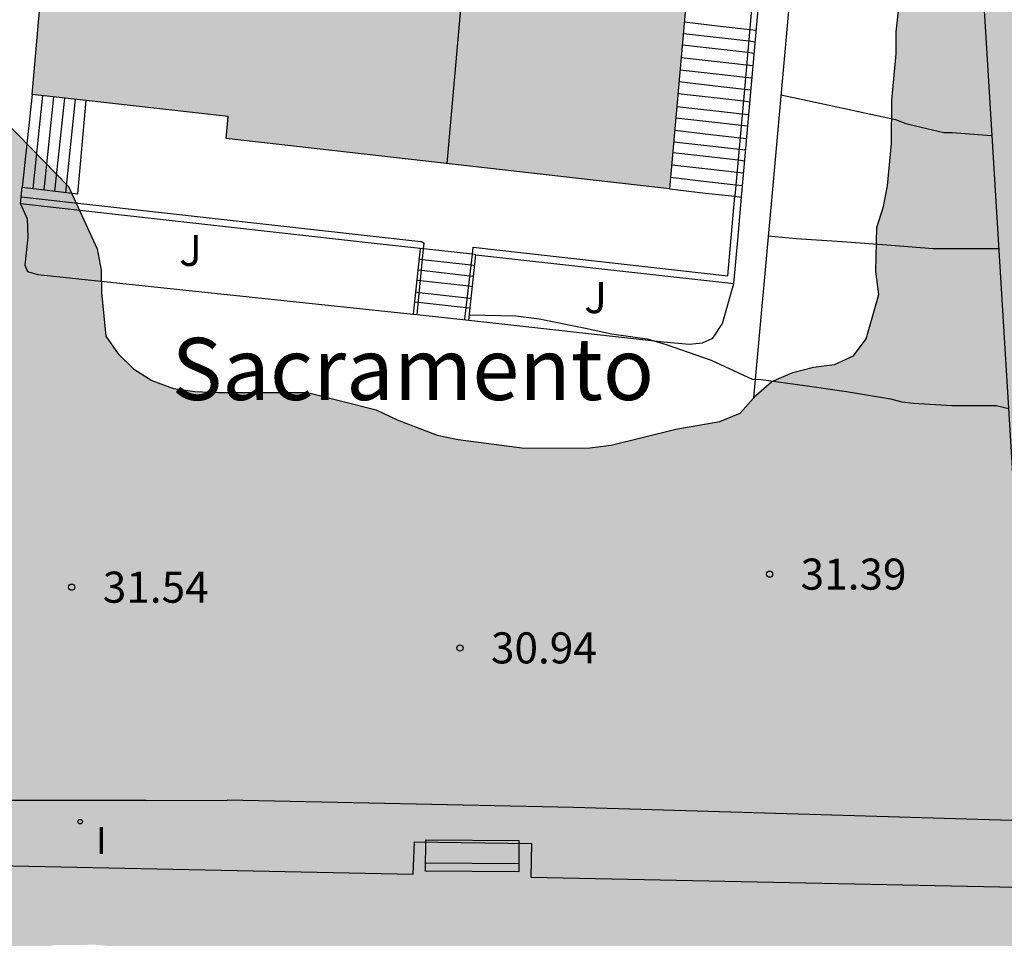
# Model space of a CAD drawing. Units: millimetres. Extents: x 584494 to 584850, y 4796789 to 4797041.
# Drawn here: x 584719 to 584742, y 4796924 to 4796946 of the extents above; entities that cross this region are included whole.
import ezdxf

# ---------------------------------------------------------------- set-up
doc = ezdxf.new("R2010")
doc.units = ezdxf.units.MM
for name, color, linetype in [('020104', 34, 'Continuous'), ('020204', 9, 'Continuous'), ('020308', 9, 'Continuous'), ('060106', 9, 'BARANDILLA'), ('060117', 9, 'Continuous'), ('060130', 9, 'Continuous'), ('060141', 9, 'Continuous'), ('060144', 9, 'Continuous'), ('070105', 6, 'Continuous'), ('070106', 6, 'Continuous'), ('080109', 9, 'Continuous'), ('080304', 9, 'Continuous'), ('090202', 1, 'Continuous'), ('100106', 63, 'Continuous'), ('100116', 71, 'Continuous'), ('100302', 7, 'Continuous'), ('270204', 9, 'Continuous'), ('270304', 9, 'Continuous'), ('990501', 21, 'Continuous'), ('990504', 63, 'Continuous')]:
    doc.layers.add(name, color=color, linetype=linetype)
doc.layers.add('020105', color=24, linetype='Continuous', lineweight=30)
doc.layers.add('080111', color=7, linetype='Continuous', lineweight=30)
doc.styles.add('ARIAL', font='ARIAL.TTF', dxfattribs={"height": 1})
doc.styles.add('ARIALI', font='ARIALI.TTF', dxfattribs={"height": 1})
doc.styles.add('ROMANS', font='romans__.ttf', dxfattribs={"height": 1})
doc.linetypes.add('BARANDILLA', pattern='A,1,[201,DONOSTI.shx,S=0.1,R=0,X=0,Y=0],1', length=2)

# ---------------------------------------------------------------- blocks, each defined once
blk = doc.blocks.new('REIND')
blk.add_circle((0, 0), 0.055)
blk = doc.blocks.new('COTAPU')
blk.add_circle((0, 0), 0.075)
blk = doc.blocks.new('BANCO')
blk.add_line((1.125, 0.1875), (-1.125, 0.1875))
blk.add_lwpolyline([(1.125, 0.75), (1.125, 0), (-1.125, 0), (-1.125, 0.75)], close=True)

msp = doc.modelspace()

# ---------------------------------------------------------------- hatches: boundary and pattern name
at = {"layer": '990501'}
msp.add_hatch(color=256, dxfattribs=at).paths.add_polyline_path([(584735.322, 4796954.249), (584734.835, 4796954.304), (584735.022, 4796956.411), (584731.9, 4796956.765), (584728.779, 4796957.119), (584728.686, 4796956.066), (584728.592, 4796955.012), (584726.602, 4796955.238), (584724.611, 4796955.463), (584724.578, 4796955.084), (584724.553, 4796954.806), (584722.186, 4796955.074), (584719.819, 4796955.343), (584719.34, 4796949.925), (584718.86, 4796944.507), (584721.228, 4796944.238), (584723.597, 4796943.97), (584723.55, 4796943.439), (584734.257, 4796942.225)])
at = {"layer": '990504'}
msp.add_hatch(color=256, dxfattribs=at).paths.add_polyline_path([(584698.61, 4796950.33), (584698.61, 4796949.886), (584698.73, 4796949.498), (584698.99, 4796949.166), (584699.962, 4796948.286), (584700.314, 4796948.042), (584701.55, 4796947.41), (584702.854, 4796947.03), (584703.722, 4796946.722), (584704.302, 4796946.158), (584704.514, 4796945.79), (584705.022, 4796944.574), (584705.266, 4796944.218), (584705.45, 4796943.846), (584705.837, 4796942.202), (584705.777, 4796941.742), (584705.649, 4796941.29), (584705.637, 4796940.878), (584705.721, 4796940.47), (584705.961, 4796939.682), (584705.917, 4796939.258), (584705.717, 4796938.43), (584705.285, 4796937.706), (584704.909, 4796937.518), (584704.445, 4796937.37), (584704.029, 4796937.286), (584703.173, 4796937.218), (584702.717, 4796937.258), (584700.786, 4796937.902), (584700.442, 4796938.218), (584699.922, 4796938.886), (584699.618, 4796939.186), (584699.238, 4796939.442), (584698.798, 4796939.61), (584698.374, 4796939.674), (584697.926, 4796939.654), (584697.518, 4796939.398), (584697.294, 4796939.106), (584697.162, 4796938.762), (584697.07, 4796938.314), (584696.958, 4796937.41), (584696.914, 4796936.526), (584696.834, 4796936.122), (584696.822, 4796935.734), (584696.874, 4796935.286), (584697.094, 4796934.894), (584697.358, 4796934.586), (584698.993, 4796933.882), (584699.817, 4796933.738), (584701.585, 4796933.532), (584703.739, 4796932.96), (584704.225, 4796932.754), (584704.661, 4796932.506), (584705.517, 4796931.844), (584706.033, 4796931.618), (584706.587, 4796931.628), (584707.143, 4796931.764), (584707.585, 4796932.012), (584708.047, 4796932.352), (584708.455, 4796932.714), (584708.791, 4796933.17), (584709.197, 4796933.576), (584710.099, 4796934.308), (584710.497, 4796934.704), (584710.741, 4796935.218), (584710.665, 4796936.822), (584710.691, 4796937.346), (584710.833, 4796937.826), (584710.929, 4796938.342), (584710.873, 4796938.902), (584710.639, 4796939.368), (584710.289, 4796939.812), (584709.535, 4796940.58), (584709.215, 4796941.008), (584708.959, 4796941.44), (584708.787, 4796941.928), (584708.739, 4796942.444), (584708.745, 4796942.96), (584708.923, 4796943.426), (584709.281, 4796943.832), (584709.699, 4796944.222), (584710.609, 4796944.871), (584711.129, 4796945.115), (584712.151, 4796945.411), (584712.703, 4796945.435), (584713.263, 4796945.359), (584713.789, 4796945.235), (584714.769, 4796944.901), (584715.315, 4796944.783), (584716.899, 4796944.729), (584717.439, 4796944.555), (584717.889, 4796944.263), (584718.211, 4796943.853), (584719.741, 4796942.283), (584720.433, 4796940.777), (584720.531, 4796940.267), (584720.537, 4796939.721), (584720.645, 4796938.673), (584720.941, 4796938.243), (584721.313, 4796937.879), (584721.759, 4796937.599), (584722.279, 4796937.407), (584722.793, 4796937.335), (584723.355, 4796937.309), (584725.515, 4796937.309), (584727.169, 4796936.897), (584727.675, 4796936.655), (584728.647, 4796936.283), (584729.149, 4796936.177), (584730.751, 4796935.967), (584732.331, 4796935.975), (584732.847, 4796936.043), (584734.407, 4796936.427), (584735.467, 4796936.611), (584735.965, 4796936.815), (584736.341, 4796937.237), (584736.725, 4796937.579), (584737.23, 4796937.797), (584737.734, 4796937.923), (584738.24, 4796937.987), (584738.696, 4796938.193), (584739.002, 4796938.603), (584739.306, 4796939.675), (584739.236, 4796940.229), (584739.261, 4796941.297), (584739.425, 4796941.799), (584739.517, 4796942.297), (584739.617, 4796943.323), (584739.621, 4796944.369), (584739.729, 4796945.487), (584739.727, 4796946.013), (584739.837, 4796947.039), (584739.817, 4796948.565), (584740.389, 4796950.415), (584740.685, 4796950.755), (584741.149, 4796950.893), (584741.527, 4796950.813), (584741.897, 4796950.471), (584742.553, 4796949.625), (584742.951, 4796949.249), (584743.455, 4796948.989), (584743.955, 4796948.803), (584744.525, 4796948.719), (584745.578, 4796948.643), (584747.112, 4796948.299), (584747.606, 4796948.129), (584748.042, 4796947.881), (584748.35, 4796947.453), (584748.372, 4796946.885), (584748.034, 4796944.895), (584747.732, 4796942.811), (584747.38, 4796941.875), (584747.058, 4796941.521), (584746.614, 4796941.233), (584745.878, 4796940.903), (584745.448, 4796940.797), (584745.166, 4796940.399), (584744.978, 4796939.983), (584744.886, 4796939.485), (584744.598, 4796939.013), (584743.518, 4796937.847), (584743.272, 4796937.403), (584743.118, 4796936.955), (584743.134, 4796936.431), (584743.624, 4796935.481), (584743.948, 4796935.069), (584744.796, 4796934.257), (584745.258, 4796934.013), (584745.78, 4796933.911), (584746.32, 4796933.909), (584746.828, 4796933.979), (584747.338, 4796933.867), (584747.522, 4796933.391), (584747.648, 4796932.863), (584747.728, 4796930.771), (584747.818, 4796929.687), (584747.828, 4796928.765), (584748.05, 4796928.339), (584748.156, 4796927.837), (584748.364, 4796927.471), (584748.628, 4796927.097), (584748.998, 4796926.757), (584749.45, 4796926.541), (584749.964, 4796926.659), (584750.412, 4796926.963), (584750.85, 4796927.157), (584751.342, 4796927.167), (584751.816, 4796927.045), (584752.26, 4796926.873), (584753.306, 4796926.803), (584754.736, 4796926.253), (584755.174, 4796925.951), (584755.686, 4796925.847), (584757.166, 4796925.847), (584757.636, 4796925.801), (584758.572, 4796925.617), (584759.05, 4796925.469), (584759.446, 4796925.213), (584759.734, 4796924.793), (584759.73, 4796924.339), (584759.276, 4796924.055), (584758.8, 4796923.895), (584757.764, 4796923.671), (584756.706, 4796923.509), (584754.554, 4796923.471), (584752.968, 4796923.055), (584752.458, 4796922.855), (584751.438, 4796922.537), (584750.898, 4796922.493), (584750.398, 4796922.495), (584749.854, 4796922.559), (584749.336, 4796922.767), (584748.904, 4796923.023), (584748.438, 4796923.229), (584747.374, 4796923.523), (584746.854, 4796923.569), (584743.594, 4796923.553), (584742.556, 4796923.329), (584742.138, 4796923.009), (584741.97, 4796922.531), (584741.71, 4796922.103), (584741.232, 4796921.861), (584740.706, 4796921.879), (584740.188, 4796921.845), (584739.726, 4796921.566), (584739.332, 4796921.176), (584738.908, 4796920.878), (584738.124, 4796919.52), (584738.084, 4796919.104), (584738.384, 4796918.772), (584738.638, 4796918.322), (584738.66, 4796917.818), (584738.394, 4796917.372), (584737.91, 4796917.09), (584737.428, 4796916.95), (584736.886, 4796916.93), (584735.382, 4796917.34), (584734.368, 4796917.536), (584733.276, 4796917.682), (584732.2, 4796917.742), (584731.174, 4796917.724), (584730.66, 4796917.642), (584729.216, 4796917.16), (584727.592, 4796916.816), (584726.594, 4796916.514), (584725.502, 4796916.316), (584724.414, 4796916.308), (584723.886, 4796916.442), (584723.354, 4796916.664), (584722.916, 4796916.976), (584722.118, 4796917.62), (584721.767, 4796918.01), (584721.543, 4796918.448), (584721.307, 4796919.47), (584721.399, 4796920.018), (584721.843, 4796920.924), (584722.021, 4796921.418), (584722.257, 4796922.446), (584722.115, 4796922.914), (584721.773, 4796923.328), (584721.395, 4796923.654), (584720.955, 4796923.928), (584720.399, 4796923.984), (584719.395, 4796923.974), (584718.377, 4796923.78), (584717.927, 4796923.564), (584717.419, 4796923.388), (584716.877, 4796923.344), (584716.359, 4796923.362), (584715.851, 4796923.474), (584714.103, 4796924.46), (584713.033, 4796924.602), (584711.997, 4796924.478), (584711.537, 4796924.232), (584711.075, 4796923.92), (584710.217, 4796922.822), (584709.897, 4796922.574), (584709.541, 4796922.374), (584708.345, 4796921.882), (584706.549, 4796921.606), (584706.105, 4796921.602), (584704.849, 4796921.706), (584704.545, 4796921.962), (584704.153, 4796922.13), (584703.833, 4796922.378), (584703.609, 4796922.738), (584703.553, 4796923.158), (584703.625, 4796923.59), (584703.613, 4796924.042), (584703.417, 4796924.462), (584703.125, 4796924.79), (584702.769, 4796925.066), (584702.329, 4796925.266), (584701.885, 4796925.266), (584700.589, 4796925.37), (584699.753, 4796925.506), (584699.269, 4796925.534), (584697.897, 4796925.766), (584696.573, 4796926.19), (584695.833, 4796926.654), (584695.189, 4796927.21), (584694.909, 4796927.514), (584694.577, 4796927.746), (584694.106, 4796927.926), (584693.242, 4796927.91), (584692.334, 4796927.79), (584690.938, 4796927.406), (584689.194, 4796927.47), (584688.826, 4796927.618), (584688.462, 4796927.874), (584688.174, 4796928.178), (584687.918, 4796928.522), (584687.754, 4796928.91), (584687.786, 4796929.358), (584687.906, 4796929.746), (584687.958, 4796930.146), (584687.93, 4796930.55), (584687.774, 4796930.962), (584687.51, 4796931.398), (584687.25, 4796931.718), (584686.51, 4796932.85), (584686.574, 4796933.346), (584686.822, 4796933.75), (584687.106, 4796934.042), (584688.538, 4796935.162), (584689.298, 4796935.678), (584689.494, 4796936.038), (584689.498, 4796936.454), (584689.342, 4796936.926), (584689.034, 4796937.302), (584688.742, 4796937.582), (584687.974, 4796938.222), (584686.73, 4796938.942), (584686.378, 4796939.266), (584685.854, 4796939.962), (584685.474, 4796940.722), (584685.062, 4796941.926), (584684.57, 4796943.634), (584684.478, 4796944.518), (584684.478, 4796945.742), (584684.83, 4796947.494), (584685.666, 4796949.046), (584686.958, 4796950.358), (584687.29, 4796950.578), (584688.57, 4796951.262), (584689.83, 4796951.766), (584691.238, 4796952.19), (584692.974, 4796952.27), (584695.222, 4796952.266), (584696.142, 4796952.202), (584696.97, 4796952.034), (584697.786, 4796951.742), (584698.138, 4796951.55), (584698.41, 4796951.218), (584698.57, 4796950.766)])

# ---------------------------------------------------------------- linework, layer by layer
at = {"layer": '020104', "flags": 128}
for points, elevation in [([(584736.945, 4796944.494), (584737.363, 4796944.406), (584738.523, 4796944.154), (584739.711, 4796943.902), (584739.963, 4796943.806), (584740.191, 4796943.75), (584740.879, 4796943.59), (584741.079, 4796943.586), (584742.026, 4796943.514), (584742.048, 4796943.514)], 33.5), ([(584736.636, 4796941.093), (584737.311, 4796941.03), (584738.427, 4796940.958), (584739.502, 4796940.878), (584740.618, 4796940.79), (584741.69, 4796940.79), (584742.214, 4796940.79)], 33)]:
    msp.add_lwpolyline(points, dxfattribs=dict(at, elevation=elevation))
at = {"layer": '020105', "elevation": 32.5, "flags": 128}
msp.add_lwpolyline([(584729.424, 4796939.182), (584730.543, 4796939.165), (584731.107, 4796939.089), (584732.227, 4796938.862), (584732.851, 4796938.726), (584733.719, 4796938.606), (584734.171, 4796938.466), (584735.259, 4796938.09), (584736.251, 4796937.63), (584736.467, 4796937.622), (584737.522, 4796937.478), (584738.526, 4796937.334), (584739.594, 4796937.158), (584739.866, 4796937.086), (584740.15, 4796937.058), (584741.07, 4796936.994), (584742.146, 4796936.994), (584742.342, 4796936.95), (584742.45, 4796936.926)], dxfattribs=at)
at = {"layer": '060106'}
for points in [[(584736.277, 4796947.031, 36.689), (584736.056, 4796944.534, 35.169), (584735.835, 4796942.046, 33.654)], [(584728.317, 4796940.778, 34.355), (584728.331, 4796940.916, 34.514), (584728.254, 4796940.956, 33.555)], [(584728.158, 4796939.195, 32.528), (584728.317, 4796940.778, 34.355)], [(584729.314, 4796939.079, 32.578), (584729.495, 4796940.647, 33.41)], [(584729.495, 4796940.647, 33.41), (584729.515, 4796940.816, 33.5)]]:
    msp.add_polyline3d(points, dxfattribs=at)
at = {"layer": '060117'}
for points in [[(584718.862, 4796944.507, 32.841), (584718.628, 4796942.266, 32.841)], [(584718.628, 4796942.266, 32.841), (584719.965, 4796942.103, 33.617), (584720.171, 4796944.358, 33.617)], [(584734.257, 4796942.225, 33.601), (584735.126, 4796942.126, 33.601), (584735.835, 4796942.046, 33.601)], [(584735.835, 4796942.046, 33.601), (584735.994, 4796942.028, 33.601)], [(584728.236, 4796940.787, 33.555), (584728.068, 4796939.205, 32.487)], [(584728.317, 4796940.778, 33.556), (584728.236, 4796940.787, 33.555)], [(584729.495, 4796940.647, 33.565), (584728.317, 4796940.778, 33.556)], [(584729.411, 4796939.055, 32.497), (584729.579, 4796940.637, 33.566)], [(584729.579, 4796940.637, 33.566), (584729.495, 4796940.647, 33.565)], [(584728.068, 4796939.205, 32.487), (584728.158, 4796939.195, 32.488)], [(584728.158, 4796939.195, 32.488), (584729.411, 4796939.055, 32.497)]]:
    msp.add_polyline3d(points, dxfattribs=at)
at = {"layer": '060130'}
msp.add_polyline3d([(584737.195, 4796947.247, 33.865), (584736.738, 4796942.215, 33.197), (584736.28, 4796937.183, 32.528)], dxfattribs=at)
at = {"layer": '060141'}
for points in [[(584734.614, 4796946.253, 36.233), (584735.482, 4796946.154, 36.233), (584736.192, 4796946.074, 36.233)], [(584736.192, 4796946.074, 36.233), (584736.351, 4796946.056, 36.233)], [(584734.589, 4796945.976, 36.057), (584735.458, 4796945.877, 36.057), (584736.168, 4796945.796, 36.057)], [(584734.565, 4796945.701, 35.833), (584735.434, 4796945.602, 35.833), (584736.143, 4796945.521, 35.833)], [(584736.168, 4796945.796, 36.057), (584736.327, 4796945.778, 36.057)], [(584734.538, 4796945.398, 35.681), (584735.406, 4796945.299, 35.681), (584736.116, 4796945.218, 35.681)], [(584736.143, 4796945.521, 35.833), (584736.302, 4796945.503, 35.833)], [(584736.116, 4796945.218, 35.681), (584736.275, 4796945.2, 35.681)], [(584734.512, 4796945.1, 35.521), (584735.38, 4796945.001, 35.521), (584736.09, 4796944.92, 35.521)], [(584736.09, 4796944.92, 35.521), (584736.249, 4796944.902, 35.521)], [(584734.486, 4796944.814, 35.321), (584735.355, 4796944.715, 35.321), (584736.065, 4796944.634, 35.321)], [(584736.065, 4796944.634, 35.321), (584736.224, 4796944.616, 35.321)], [(584718.891, 4796942.234, 32.996), (584719.125, 4796944.477, 32.996)], [(584719.154, 4796942.202, 33.151), (584719.389, 4796944.447, 33.151)], [(584719.416, 4796942.17, 33.307), (584719.651, 4796944.417, 33.307)], [(584734.461, 4796944.527, 35.153), (584735.33, 4796944.428, 35.153), (584736.039, 4796944.347, 35.153)], [(584719.679, 4796942.138, 33.462), (584719.914, 4796944.387, 33.462)], [(584734.433, 4796944.217, 35.009), (584735.302, 4796944.118, 35.009), (584736.012, 4796944.037, 35.009)], [(584736.039, 4796944.347, 35.153), (584736.198, 4796944.329, 35.153)], [(584734.409, 4796943.943, 34.801), (584735.278, 4796943.844, 34.801), (584735.987, 4796943.763, 34.801)], [(584736.012, 4796944.037, 35.009), (584736.171, 4796944.019, 35.009)], [(584735.987, 4796943.763, 34.801), (584736.146, 4796943.745, 34.801)], [(584734.382, 4796943.64, 34.601), (584735.25, 4796943.541, 34.601), (584735.96, 4796943.46, 34.601)], [(584735.96, 4796943.46, 34.601), (584736.119, 4796943.442, 34.601)], [(584734.358, 4796943.364, 34.425), (584735.226, 4796943.265, 34.425), (584735.936, 4796943.184, 34.425)], [(584734.335, 4796943.104, 34.225), (584735.204, 4796943.005, 34.225), (584735.913, 4796942.924, 34.225)], [(584735.936, 4796943.184, 34.425), (584736.095, 4796943.166, 34.425)], [(584734.309, 4796942.808, 34.049), (584735.178, 4796942.709, 34.049), (584735.887, 4796942.628, 34.049)], [(584735.913, 4796942.924, 34.225), (584736.072, 4796942.906, 34.225)], [(584734.282, 4796942.505, 33.865), (584735.15, 4796942.406, 33.865), (584735.86, 4796942.325, 33.865)], [(584735.887, 4796942.628, 34.049), (584736.046, 4796942.61, 34.049)], [(584735.86, 4796942.325, 33.865), (584736.019, 4796942.307, 33.865)], [(584728.29, 4796940.513, 33.396), (584728.208, 4796940.522, 33.395)], [(584729.465, 4796940.382, 33.404), (584728.29, 4796940.513, 33.396)], [(584729.551, 4796940.372, 33.405), (584729.465, 4796940.382, 33.404)], [(584728.264, 4796940.254, 33.228), (584728.18, 4796940.263, 33.227)], [(584729.435, 4796940.123, 33.236), (584728.264, 4796940.254, 33.228)], [(584729.523, 4796940.113, 33.237), (584729.435, 4796940.123, 33.236)], [(584728.24, 4796940.006, 33.06), (584728.154, 4796940.015, 33.059)], [(584729.406, 4796939.875, 33.068), (584728.24, 4796940.006, 33.06)], [(584729.497, 4796939.865, 33.069), (584729.406, 4796939.875, 33.068)], [(584728.211, 4796939.72, 32.884), (584728.124, 4796939.73, 32.883)], [(584729.373, 4796939.591, 32.892), (584728.211, 4796939.72, 32.884)], [(584728.187, 4796939.484, 32.652), (584728.099, 4796939.494, 32.651)], [(584729.346, 4796939.355, 32.66), (584728.187, 4796939.484, 32.652)], [(584729.467, 4796939.58, 32.893), (584729.373, 4796939.591, 32.892)], [(584729.442, 4796939.344, 32.661), (584729.346, 4796939.355, 32.66)]]:
    msp.add_polyline3d(points, dxfattribs=at)
at = {"layer": '060144'}
for points in [[(584718.602, 4796942.032, 33.48), (584723.428, 4796941.494, 33.517), (584728.254, 4796940.956, 33.555)], [(584729.515, 4796940.816, 33.565), (584735.665, 4796940.13, 33.613), (584735.835, 4796942.046, 33.654)]]:
    msp.add_polyline3d(points, dxfattribs=at)
at = {"layer": '070105'}
for points in [[(584743.057, 4796926.968, 32.847), (584742.377, 4796938.108, 33.673), (584741.752, 4796948.388, 34.435)], [(584735.994, 4796942.028, 33.601), (584736.436, 4796947.013, 36.689)], [(584718.602, 4796942.032, 33.48), (584718.628, 4796942.266, 33.48)], [(584718.583, 4796941.863, 33.48), (584718.602, 4796942.032, 33.48)], [(584735.809, 4796939.943, 33.614), (584735.902, 4796940.986, 33.607), (584735.994, 4796942.028, 33.601)], [(584728.236, 4796940.787, 33.554), (584727.196, 4796940.903, 33.547), (584718.583, 4796941.863, 33.48)], [(584729.579, 4796940.637, 33.565), (584735.809, 4796939.943, 33.614)], [(584721.619, 4796927.466, 29.744), (584714.625, 4796927.467, 29.491)], [(584743.057, 4796926.968, 32.847), (584731.935, 4796927.298, 30.008), (584723.578, 4796927.476, 29.805)]]:
    msp.add_polyline3d(points, dxfattribs=at)
at = {"layer": '070106'}
msp.add_polyline3d([(584721.619, 4796927.466, 29.744), (584723.578, 4796927.476, 29.805)], dxfattribs=at)
at = {"layer": '080109'}
msp.add_polyline3d([(584729.942, 4796954.859, 49.265), (584729.409, 4796948.847, 49.265), (584728.876, 4796942.835, 49.265)], dxfattribs=at)
at = {"layer": '080111'}
for points in [[(584718.862, 4796944.507, 35.725), (584719.34, 4796949.925, 35.729), (584719.751, 4796954.572, 35.729)], [(584734.698, 4796947.211, 34.893), (584734.257, 4796942.225, 33.649)], [(584720.171, 4796944.358, 34.555), (584718.862, 4796944.507, 35.725)], [(584734.257, 4796942.225, 33.649), (584723.55, 4796943.439, 33.649), (584723.597, 4796943.97, 33.649), (584721.228, 4796944.238, 33.609), (584720.171, 4796944.358, 34.555)]]:
    msp.add_polyline3d(points, dxfattribs=at)
at = {"layer": '100106', "flags": 128}
msp.add_lwpolyline([(584718.211, 4796943.853), (584719.741, 4796942.283), (584720.433, 4796940.777), (584720.531, 4796940.267), (584720.537, 4796939.721), (584720.645, 4796938.673), (584720.941, 4796938.243), (584721.313, 4796937.879), (584721.759, 4796937.599), (584722.279, 4796937.407), (584722.793, 4796937.335), (584723.355, 4796937.309), (584725.515, 4796937.309), (584727.169, 4796936.897), (584727.675, 4796936.655), (584728.647, 4796936.283), (584729.149, 4796936.177), (584730.751, 4796935.967), (584732.331, 4796935.975), (584732.847, 4796936.043), (584734.407, 4796936.427), (584735.467, 4796936.611), (584735.965, 4796936.815), (584736.341, 4796937.237), (584736.725, 4796937.579), (584737.23, 4796937.797), (584737.734, 4796937.923), (584738.24, 4796937.987), (584738.696, 4796938.193), (584739.002, 4796938.603), (584739.306, 4796939.675), (584739.236, 4796940.229), (584739.261, 4796941.297), (584739.425, 4796941.799), (584739.517, 4796942.297), (584739.617, 4796943.323), (584739.621, 4796944.369), (584739.729, 4796945.487), (584739.727, 4796946.013), (584739.837, 4796947.039)], dxfattribs=at)
at = {"layer": '100116'}
for points in [[(584718.583, 4796941.863, 32.585), (584718.747, 4796941.503, 32.481), (584718.763, 4796941.063, 32.409), (584718.691, 4796940.383, 32.345), (584718.755, 4796940.231, 32.329), (584719.003, 4796940.159, 32.329), (584728.068, 4796939.205, 32.487)], [(584729.411, 4796939.055, 32.497), (584734.107, 4796938.535, 32.497), (584734.731, 4796938.479, 32.561), (584735.051, 4796938.511, 32.585), (584735.299, 4796938.623, 32.673), (584735.531, 4796938.975, 32.713), (584735.809, 4796939.943, 32.817)], [(584718.003, 4796925.898, 29.639), (584728.067, 4796925.686, 29.872), (584728.101, 4796926.471, 29.872), (584730.925, 4796926.43, 29.94), (584730.904, 4796925.611, 29.928), (584744.184, 4796925.341, 30.235)]]:
    msp.add_polyline3d(points, dxfattribs=at)

# ---------------------------------------------------------------- block references
at = {"layer": '020204', "rotation": 359.9987685839998}
for p in [(584736.671, 4796932.928, 31.389), (584719.821, 4796932.613, 31.539), (584729.194, 4796931.148, 30.94)]:
    msp.add_blockref('COTAPU', p, dxfattribs=at)
at = {"layer": '090202', "rotation": 359.5655930116856}
msp.add_blockref('BANCO', (584729.49, 4796925.755), dxfattribs=at)
at = {"layer": '270204', "rotation": 359.9987685839998}
msp.add_blockref('REIND', (584720.024, 4796926.954, 29.736), dxfattribs=at)

# ---------------------------------------------------------------- texts
at = {"layer": '020308', "style": 'ARIAL'}
for s, p in [('31.39', (584737.421, 4796932.553, 31.388)), ('31.54', (584720.571, 4796932.238, 31.538)), ('30.94', (584729.944, 4796930.773, 30.939))]:
    msp.add_text(s, height=0.75, rotation=359.9988, dxfattribs=at).set_placement(p)
at = {"layer": '080304', "style": 'ARIALI'}
msp.add_text('Sacramento', height=1.5, rotation=359.9988, dxfattribs=at).set_placement((584722.235, 4796937.13))
at = {"layer": '100302', "style": 'ARIAL'}
for p in [(584722.416, 4796940.366), (584732.196, 4796939.226)]:
    msp.add_text('J', height=0.75, rotation=359.9988, dxfattribs=at).set_placement(p)
at = {"layer": '270304', "style": 'ROMANS'}
msp.add_text('I', height=0.65, rotation=359.9988, dxfattribs=at).set_placement((584720.403, 4796926.177, 29.735))

doc.saveas('drawing.dxf')
